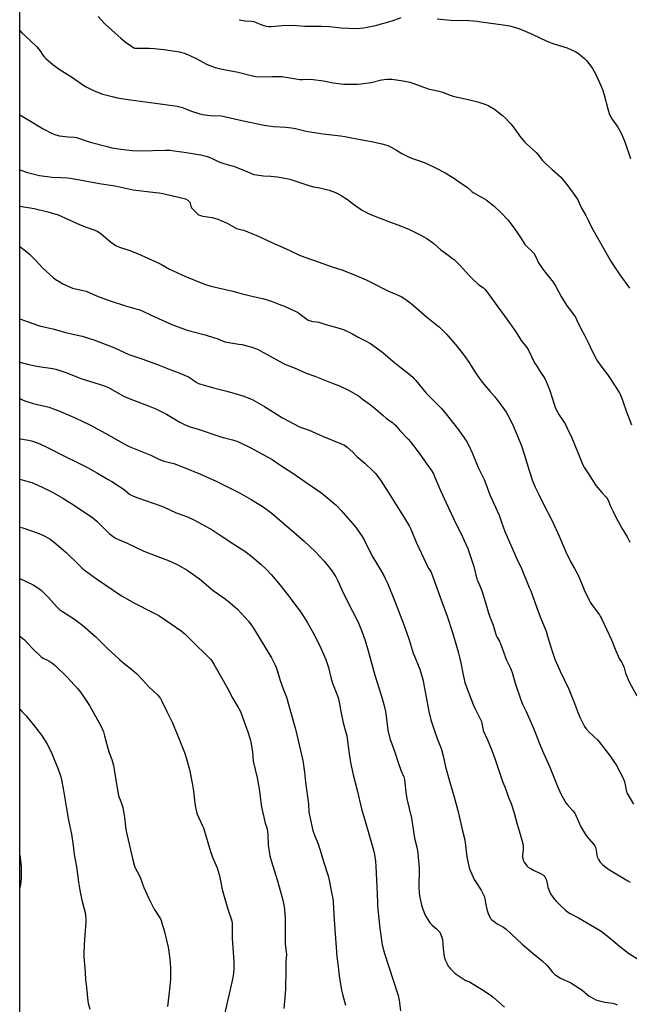
# Model space of a CAD drawing. Units: inches. Extents: x 1243771 to 1249771, y 581451 to 585452.
# Drawn here: x 1243771 to 1244153, y 581817 to 582433 of the extents above; entities that cross this region are included whole.
import ezdxf

# ---------------------------------------------------------------- set-up
doc = ezdxf.new("R2010")
doc.units = ezdxf.units.IN
doc.header["$MEASUREMENT"] = 0
doc.layers.add('NTRL-Farm Land', color=3, linetype='Continuous')
doc.layers.add('Undefined', color=1, linetype='Continuous')

msp = doc.modelspace()

# ---------------------------------------------------------------- linework, layer by layer
at = {"layer": 'NTRL-Farm Land'}
msp.add_polyline3d([(1243770.54, 581565.82, 0), (1243770.66, 583277.87, 0)], dxfattribs=at)
at = {"layer": 'Undefined'}
for points, elevation in [([(1243819.63, 582435.33), (1243823.94, 582430.76), (1243830.06, 582425.21), (1243833.9, 582421.86), (1243836.63, 582419.64), (1243840.62, 582416.76), (1243842.07, 582415.87), (1243842.72, 582415.64), (1243843.88, 582415.51), (1243851.61, 582415.53), (1243854.84, 582415.37), (1243860.87, 582414.77), (1243870.78, 582413.26), (1243873.57, 582412.47), (1243875.2, 582411.88), (1243880.64, 582409.25), (1243888.03, 582405.36), (1243889.62, 582404.69), (1243893.09, 582403.47), (1243897.36, 582402.38), (1243907.47, 582400.55), (1243915.7, 582398.45), (1243918.59, 582397.89), (1243922.84, 582397.54), (1243929, 582397.8), (1243933.33, 582397.85), (1243934.78, 582397.79), (1243946.16, 582396.03), (1243947.77, 582395.97), (1243952.62, 582396.07), (1243954.38, 582395.93), (1243960.86, 582395.03), (1243966.97, 582393.9), (1243973.44, 582393.1), (1243975.21, 582392.96), (1243982.22, 582393), (1243984.27, 582393.15), (1243990.73, 582394.14), (1243997.22, 582395.67), (1244000.57, 582396.15), (1244002.03, 582396.16), (1244003.8, 582396.05), (1244010.89, 582395.07), (1244014.96, 582394.17), (1244016.97, 582393.64), (1244026.61, 582390.17), (1244032.39, 582388.88), (1244035.41, 582388.11), (1244040.31, 582386.1), (1244042.19, 582385.43), (1244052.43, 582383.14), (1244057.61, 582381.9), (1244059.6, 582381.36), (1244062.65, 582380.38), (1244064.51, 582379.53), (1244068.1, 582377.42), (1244073.2, 582373.34), (1244074.99, 582371.8), (1244077.16, 582369.51), (1244078.49, 582367.98), (1244081.54, 582363.99), (1244083.81, 582360.75), (1244087.05, 582356.65), (1244088.09, 582355.62), (1244094.24, 582350.13), (1244095.5, 582348.67), (1244098.16, 582345.15), (1244099.97, 582343.26), (1244104.22, 582339.57), (1244109.4, 582334.89), (1244113.32, 582330.17), (1244119.16, 582322.4), (1244120.21, 582320.45), (1244122.31, 582315.81), (1244125.37, 582310.66), (1244126.85, 582307.75), (1244128.85, 582303.48), (1244141.28, 582281.61), (1244146.69, 582273.51), (1244152.71, 582265.29)], 604), ([(1243908.06, 582433.42), (1243911.75, 582432.77), (1243915.57, 582432.45), (1243917.16, 582432.19), (1243918.22, 582431.88), (1243920.65, 582430.88), (1243923.64, 582429.84), (1243925.03, 582429.46), (1243926.49, 582429.25), (1243928.12, 582429.23), (1243935.25, 582429.81), (1243941.64, 582430.05), (1243949.24, 582429.39), (1243959.66, 582429.36), (1243964.59, 582429.08), (1243971.99, 582428.41), (1243981.44, 582428), (1243983.81, 582428.11), (1243986.17, 582428.34), (1243993.43, 582429.74), (1244004.03, 582432.74), (1244009.58, 582434.84)], 602), ([(1244032.24, 582433.91), (1244038.48, 582433.23), (1244040.56, 582433.12), (1244052.25, 582432.89), (1244057.28, 582432.44), (1244059.64, 582432.17), (1244073.42, 582430.27), (1244077.5, 582429.52), (1244082.62, 582428.1), (1244084.28, 582427.48), (1244091.66, 582424.32), (1244100.81, 582419.89), (1244105.28, 582418.34), (1244113.64, 582415.77), (1244119, 582413.26), (1244120.79, 582412.25), (1244124.42, 582409.11), (1244125.86, 582407.61), (1244129.45, 582402.89), (1244131.67, 582399.08), (1244134.81, 582392.09), (1244135.73, 582389.67), (1244136.76, 582386.41), (1244139.02, 582377.66), (1244139.94, 582374.62), (1244141.29, 582371.89), (1244145.42, 582365.98), (1244147.78, 582361.87), (1244149.74, 582356.83), (1244153.38, 582346.49)], 602), ([(1243771.97, 582000), (1243774.55, 581997.2), (1243780.67, 581989.81), (1243784.19, 581985.18), (1243787.51, 581980.02), (1243789.76, 581975.49), (1243791.06, 581972.55), (1243794.62, 581963.86), (1243796.22, 581959.1), (1243796.76, 581957.13), (1243797.86, 581951.75), (1243799.8, 581939.14), (1243801.14, 581931.92), (1243802.99, 581923.2), (1243804.11, 581915.96), (1243804.7, 581910.5), (1243806.17, 581902.69), (1243807.35, 581893.17), (1243808.37, 581886.82), (1243809.41, 581881.82), (1243811.55, 581874.15), (1243811.84, 581872.16), (1243812.02, 581869.61), (1243812.03, 581868.2), (1243810.87, 581854.28), (1243810.71, 581848.08), (1243810.72, 581846.03), (1243811.57, 581836.6), (1243811.72, 581831.9), (1243812.45, 581827.27), (1243813.25, 581818.59), (1243813.52, 581817.17), (1243814.49, 581813.55)], 632), ([(1243816.43, 582000), (1243821.11, 581991.36), (1243823, 581987.17), (1243823.75, 581984.68), (1243826.34, 581974.69), (1243828.19, 581969.99), (1243829.32, 581966.18), (1243829.84, 581963.62), (1243831.57, 581952), (1243832, 581949.71), (1243832.5, 581947.43), (1243832.88, 581946.09), (1243833.43, 581944.57), (1243834.63, 581941.75), (1243835.24, 581939.82), (1243836.17, 581933.6), (1243836.88, 581927.71), (1243837.35, 581925.07), (1243840.54, 581910.66), (1243841.45, 581907.01), (1243842.57, 581903.18), (1243843.36, 581901.17), (1243845.06, 581898.21), (1243846.35, 581895.57), (1243848.43, 581889.64), (1243851.39, 581882.89), (1243854.8, 581876.22), (1243858.04, 581871.25), (1243858.77, 581870.03), (1243859.27, 581869), (1243859.71, 581867.59), (1243861.26, 581861.85), (1243863.49, 581852.28), (1243863.95, 581849.7), (1243864.67, 581844.81), (1243865.11, 581839.34), (1243864.95, 581832.55), (1243864.82, 581829.93), (1243864.08, 581822.3), (1243863.12, 581815.19)], 630), ([(1243862.74, 582000), (1243866.24, 581992.98), (1243867.21, 581990.84), (1243869.24, 581985.86), (1243873.72, 581974.34), (1243875.14, 581970.34), (1243877.01, 581963.61), (1243878.72, 581955.05), (1243879.47, 581950.09), (1243880.34, 581942.42), (1243880.95, 581938.76), (1243881.32, 581937.09), (1243881.8, 581935.75), (1243882.8, 581933.37), (1243885.16, 581928.41), (1243885.73, 581927.07), (1243890.14, 581912.29), (1243891.86, 581907.76), (1243894.29, 581902), (1243894.98, 581900.05), (1243895.62, 581897.78), (1243896.32, 581893.87), (1243897.47, 581888.47), (1243900.99, 581876.17), (1243903.19, 581869.5), (1243903.61, 581867.33), (1243903.7, 581865.61), (1243903.78, 581858.01), (1243904.65, 581843.13), (1243904.65, 581838.73), (1243904.44, 581836.15), (1243904.06, 581833.3), (1243903.13, 581828.61), (1243898.29, 581807.73)], 628), ([(1243908.89, 582000), (1243911.97, 581991.12), (1243913.44, 581987.18), (1243914.87, 581982.73), (1243915.33, 581981.05), (1243916.47, 581974.5), (1243916.93, 581968.78), (1243919.42, 581958.51), (1243920.64, 581951.63), (1243921.57, 581943.28), (1243922.01, 581940.13), (1243924.08, 581931.08), (1243924.42, 581929.98), (1243925.3, 581927.78), (1243925.67, 581926.45), (1243926.02, 581922.95), (1243926.32, 581916.25), (1243927.31, 581909.65), (1243928.06, 581906.73), (1243931.85, 581894.49), (1243933.08, 581890.24), (1243935.4, 581881.73), (1243936.28, 581877.7), (1243936.57, 581875.98), (1243936.96, 581870.23), (1243936.85, 581858.4), (1243936.89, 581856.03), (1243937.01, 581854.25), (1243937.62, 581849.37), (1243937.68, 581847.73), (1243937.41, 581843.5), (1243937.23, 581837.67), (1243937.08, 581826.37), (1243936.88, 581823.19), (1243936.06, 581813.88)], 626), ([(1243940.33, 582000), (1243943.34, 581988.93), (1243947.89, 581969.35), (1243949.06, 581961.94), (1243949.71, 581955.66), (1243951.47, 581941.99), (1243951.84, 581936.88), (1243953.8, 581927.38), (1243954.31, 581925.43), (1243955.25, 581922.44), (1243957.29, 581917.53), (1243958.92, 581913.15), (1243960.86, 581906.03), (1243963.84, 581896.98), (1243964.68, 581893.21), (1243966.08, 581885.65), (1243966.79, 581882.82), (1243966.98, 581880.8), (1243967.52, 581869.24), (1243969.36, 581846.6), (1243970.04, 581840.11), (1243970.74, 581834.47), (1243972.2, 581825.41), (1243972.8, 581822.86), (1243974.7, 581816.04)], 624), ([(1243971.89, 582000), (1243973.17, 581992.89), (1243975.21, 581986.15), (1243975.57, 581984.72), (1243976.96, 581973.49), (1243977.92, 581967.99), (1243979.44, 581960.22), (1243981.93, 581950.66), (1243984.77, 581939.1), (1243987.11, 581931.35), (1243989.26, 581923.4), (1243992.21, 581913.07), (1243992.83, 581910.47), (1243993.49, 581905.95), (1243993.71, 581903.18), (1243994.59, 581885.84), (1243994.7, 581880.13), (1243994.8, 581878.26), (1243996.24, 581864.14), (1243997.76, 581853.86), (1243999.13, 581848.47), (1244007.65, 581821.96), (1244008.3, 581819.21), (1244009.26, 581812.49)], 622), ([(1243999.75, 582000), (1244000.26, 581997), (1244001.3, 581988.25), (1244002.41, 581983.14), (1244005.33, 581975.23), (1244007.63, 581967.99), (1244009.39, 581963.28), (1244011.28, 581959), (1244011.76, 581957.34), (1244012.59, 581949.45), (1244013.16, 581945.36), (1244016, 581933.08), (1244018.06, 581920.66), (1244019.36, 581914.99), (1244020.08, 581911.33), (1244020.88, 581901.63), (1244020.75, 581889.75), (1244020.88, 581886.86), (1244021.14, 581884.56), (1244022.41, 581878.74), (1244023.03, 581876.78), (1244024.43, 581872.88), (1244025.23, 581871.31), (1244026.89, 581868.53), (1244027.77, 581867.4), (1244028.95, 581866.16), (1244031.83, 581863.81), (1244033.08, 581862.62), (1244033.8, 581861.75), (1244034.33, 581860.74), (1244035.15, 581858.58), (1244035.48, 581857.18), (1244035.97, 581851.37), (1244036.57, 581846.44), (1244037.24, 581844.49), (1244038.55, 581841.48), (1244039.09, 581840.42), (1244039.59, 581839.72), (1244040.56, 581838.68), (1244043, 581836.26), (1244044.1, 581835.34), (1244049.16, 581832.02), (1244050.09, 581831.54), (1244052.35, 581830.57), (1244054.12, 581829.57), (1244059.96, 581825.94), (1244065.31, 581822.42), (1244067.16, 581821.01), (1244074.42, 581814.7)], 620), ([(1244026.84, 582000), (1244028.18, 581994.75), (1244030.02, 581989.14), (1244032.11, 581983.12), (1244034.3, 581977.9), (1244034.87, 581976.26), (1244035.94, 581972.12), (1244037.43, 581965.36), (1244040.08, 581955.66), (1244042.99, 581945.59), (1244045.23, 581937.04), (1244048.02, 581925.28), (1244049.49, 581919.58), (1244050.73, 581908.98), (1244052.25, 581901.97), (1244053, 581900.05), (1244055.44, 581894.66), (1244056.18, 581893.41), (1244059.72, 581888.11), (1244061.77, 581883.82), (1244062.12, 581882.7), (1244062.63, 581878.83), (1244063.43, 581875.38), (1244064.07, 581873.45), (1244065.09, 581871.07), (1244065.57, 581870.38), (1244066.17, 581869.78), (1244068.63, 581867.78), (1244069.86, 581866.98), (1244073.76, 581864.8), (1244075.35, 581863.6), (1244085.49, 581854.14), (1244092.23, 581848.43), (1244098.03, 581843.7), (1244101.24, 581840.65), (1244104.18, 581836.97), (1244105.93, 581835.15), (1244107.14, 581834.31), (1244109.43, 581832.98), (1244115.87, 581829.9), (1244121.22, 581826.68), (1244122.88, 581825.51), (1244127.38, 581821.71), (1244128.57, 581820.94), (1244131.68, 581819.37), (1244133.01, 581818.88), (1244137.15, 581817.97), (1244142.13, 581817.19), (1244143.69, 581816.76), (1244144.97, 581816.24)], 618), ([(1244056.89, 582000), (1244058.54, 581996.69), (1244059.85, 581993.69), (1244060.2, 581992.59), (1244060.73, 581989.29), (1244061.02, 581988.18), (1244063.72, 581982.28), (1244066.57, 581975.04), (1244068.24, 581970.45), (1244071.75, 581959.84), (1244073.16, 581956.13), (1244074.59, 581952.71), (1244077.1, 581945.76), (1244078.44, 581942.44), (1244080.25, 581937.1), (1244082.16, 581930), (1244084.23, 581923.22), (1244085.92, 581916.99), (1244086.06, 581915.55), (1244086.08, 581913.22), (1244085.72, 581909.88), (1244085.71, 581908.77), (1244085.99, 581906.85), (1244086.17, 581906.33), (1244086.58, 581905.59), (1244088.37, 581903.33), (1244089.41, 581902.35), (1244090.41, 581901.74), (1244092.49, 581900.63), (1244096.91, 581898.44), (1244098.7, 581897.35), (1244099.58, 581896.6), (1244100.14, 581895.67), (1244100.67, 581894.38), (1244100.97, 581893.31), (1244101.27, 581891.1), (1244101.52, 581890), (1244102.47, 581887.24), (1244103.24, 581885.67), (1244105.33, 581882.78), (1244106.66, 581881.17), (1244109.57, 581878.14), (1244112.66, 581875.43), (1244113.83, 581874.54), (1244115.56, 581873.46), (1244120.74, 581870.72), (1244128.22, 581866.38), (1244134.25, 581862.77), (1244135.68, 581861.72), (1244140.79, 581857.7), (1244146.47, 581852.95), (1244151.99, 581848.68), (1244158.38, 581844.69)], 616), ([(1244087.88, 582000), (1244091.17, 581992.93), (1244093.8, 581986.34), (1244095.63, 581981.44), (1244098.22, 581975.39), (1244102.73, 581965.16), (1244107.35, 581953.66), (1244109.45, 581948.8), (1244111.97, 581944.17), (1244112.89, 581942.68), (1244113.83, 581941.54), (1244117.04, 581938.02), (1244118.39, 581936.24), (1244119.32, 581934.38), (1244122.18, 581927.77), (1244125.02, 581922.87), (1244126.07, 581921.49), (1244129.9, 581917.14), (1244130.95, 581915.75), (1244131.42, 581914.72), (1244131.86, 581913.06), (1244132.32, 581909.67), (1244132.5, 581908.84), (1244133.23, 581907.24), (1244134.34, 581905.5), (1244135.87, 581904.09), (1244139.16, 581901.49), (1244151.62, 581893.99), (1244153.09, 581892.99)], 614), ([(1244120.18, 582000), (1244121.68, 581996.06), (1244124.56, 581990.58), (1244125.47, 581989.08), (1244127.48, 581986.94), (1244132.54, 581982.2), (1244133.73, 581980.95), (1244140.71, 581971.89), (1244142.94, 581968.76), (1244144.28, 581966.62), (1244148.41, 581958.59), (1244149.53, 581956.22), (1244149.86, 581955.11), (1244150.58, 581950.73), (1244150.8, 581949.88), (1244151.11, 581949.09), (1244155.22, 581941.84)], 612), ([(1243770.56, 581910.07), (1243770.83, 581908.41), (1243771.41, 581902.8), (1243771.48, 581897.6), (1243771.43, 581895.58), (1243770.96, 581891.6), (1243770.56, 581889.8)], 634)]:
    msp.add_lwpolyline(points, dxfattribs=dict(at, elevation=elevation))
for points in [[(1243770.6, 582426.69, 606), (1243771.9, 582425.22, 606), (1243777.13, 582420.38, 606), (1243781.21, 582416.35, 606), (1243783.12, 582414.17, 606), (1243785.08, 582411.24, 606), (1243785.9, 582410.17, 606), (1243786.86, 582409.17, 606), (1243788.55, 582407.69, 606), (1243791.35, 582405.4, 606), (1243795.38, 582402.51, 606), (1243803.68, 582397.22, 606), (1243810.08, 582392.63, 606), (1243812.2, 582391.34, 606), (1243816.85, 582389.15, 606), (1243822.53, 582386.81, 606), (1243824.22, 582386.29, 606), (1243829.39, 582385, 606), (1243831.69, 582384.54, 606), (1243840.06, 582383.28, 606), (1243855.66, 582381.16, 606), (1243869.19, 582379.16, 606), (1243872.5, 582378.31, 606), (1243877.62, 582376.36, 606), (1243883.4, 582374.44, 606), (1243885.08, 582374, 606), (1243889.95, 582373.3, 606), (1243896.8, 582373.08, 606), (1243897.87, 582372.98, 606), (1243909.66, 582370.21, 606), (1243923.68, 582367.27, 606), (1243929.59, 582366.56, 606), (1243937.35, 582366.12, 606), (1243940.86, 582365.67, 606), (1243943.46, 582365.2, 606), (1243949.15, 582363.71, 606), (1243951.2, 582363.3, 606), (1243960.82, 582361.91, 606), (1243971.65, 582360.69, 606), (1243974.23, 582360.27, 606), (1243977.37, 582359.69, 606), (1243981.85, 582358.72, 606), (1243992.1, 582356.83, 606), (1243997.44, 582355.7, 606), (1243999.85, 582355.07, 606), (1244001.2, 582354.58, 606), (1244003.29, 582353.53, 606), (1244006.65, 582351.72, 606), (1244010.04, 582349.6, 606), (1244015.03, 582347.09, 606), (1244016.65, 582346.41, 606), (1244021.66, 582344.87, 606), (1244025.13, 582343.62, 606), (1244031.09, 582340.69, 606), (1244037.18, 582337.37, 606), (1244043.05, 582333.87, 606), (1244044.79, 582332.73, 606), (1244051.08, 582328.25, 606), (1244054.13, 582325.64, 606), (1244055.19, 582324.85, 606), (1244061.4, 582321.48, 606), (1244062.9, 582320.56, 606), (1244067.71, 582316.73, 606), (1244072.16, 582312.55, 606), (1244076.4, 582307.98, 606), (1244077.84, 582306.23, 606), (1244080.91, 582302.23, 606), (1244081.94, 582300.79, 606), (1244084.75, 582296.23, 606), (1244087.13, 582292.64, 606), (1244088.07, 582291.6, 606), (1244091.73, 582288.12, 606), (1244092.64, 582287.05, 606), (1244093.68, 582285.27, 606), (1244095.75, 582281.05, 606), (1244096.47, 582279.78, 606), (1244099.1, 582276.23, 606), (1244104.82, 582268.94, 606), (1244106.54, 582266.19, 606), (1244109.92, 582259.95, 606), (1244111.14, 582257.93, 606), (1244113.72, 582253.96, 606), (1244116.61, 582250.16, 606), (1244118.78, 582246.97, 606), (1244119.57, 582245.52, 606), (1244122.67, 582239.06, 606), (1244124.49, 582235.85, 606), (1244126.65, 582231.69, 606), (1244129.33, 582225.7, 606), (1244131.75, 582221.02, 606), (1244132.7, 582219.55, 606), (1244135.42, 582215.73, 606), (1244138.89, 582211.09, 606), (1244144.54, 582202.62, 606), (1244146.2, 582199.92, 606), (1244146.95, 582198.31, 606), (1244148.52, 582194.41, 606), (1244150.83, 582187.68, 606), (1244153.93, 582179.5, 606)], [(1243770.59, 582373.71, 608), (1243775.13, 582371.19, 608), (1243785.27, 582365.12, 608), (1243790.96, 582362.11, 608), (1243793.15, 582361.28, 608), (1243795.4, 582360.67, 608), (1243800.83, 582360.09, 608), (1243804.86, 582359.8, 608), (1243806.24, 582359.57, 608), (1243808.1, 582359.06, 608), (1243813.54, 582357.09, 608), (1243815.47, 582356.5, 608), (1243824.53, 582354.28, 608), (1243828.26, 582353.19, 608), (1243834.01, 582352.21, 608), (1243841.04, 582351.45, 608), (1243846.06, 582351.21, 608), (1243861.74, 582351.67, 608), (1243864.72, 582351.6, 608), (1243867.3, 582351.34, 608), (1243873.57, 582350.48, 608), (1243884.15, 582348.73, 608), (1243886.64, 582348.12, 608), (1243888.26, 582347.6, 608), (1243891.11, 582346.37, 608), (1243894.43, 582344.79, 608), (1243896.03, 582344.16, 608), (1243898.51, 582343.36, 608), (1243902.94, 582342.13, 608), (1243904.61, 582341.56, 608), (1243910.44, 582339.34, 608), (1243915.77, 582337.03, 608), (1243917.28, 582336.48, 608), (1243918.95, 582336.16, 608), (1243923.37, 582335.6, 608), (1243927.92, 582335.34, 608), (1243932.02, 582334.96, 608), (1243937.79, 582333.91, 608), (1243939.74, 582333.41, 608), (1243946.71, 582331.27, 608), (1243952.29, 582329.37, 608), (1243954.76, 582328.76, 608), (1243958.53, 582328.06, 608), (1243964.58, 582326.54, 608), (1243968.45, 582325.12, 608), (1243970.51, 582324.19, 608), (1243972.04, 582323.34, 608), (1243976.07, 582320.78, 608), (1243980.58, 582317.21, 608), (1243983.93, 582314.82, 608), (1243985.16, 582314.02, 608), (1243986.68, 582313.23, 608), (1243990.06, 582311.64, 608), (1243996.94, 582308.85, 608), (1244003.01, 582306.47, 608), (1244009.24, 582304.19, 608), (1244014.85, 582301.94, 608), (1244016.96, 582300.95, 608), (1244021.94, 582298.41, 608), (1244025.66, 582296.23, 608), (1244029.21, 582293.85, 608), (1244030.36, 582292.93, 608), (1244034.43, 582289.32, 608), (1244038.27, 582286.57, 608), (1244041.83, 582283.88, 608), (1244042.97, 582282.94, 608), (1244046.52, 582279.39, 608), (1244052.3, 582273.2, 608), (1244054.17, 582271.3, 608), (1244058.31, 582267.4, 608), (1244061.27, 582265.36, 608), (1244062.22, 582264.41, 608), (1244063.11, 582263.35, 608), (1244066.82, 582258.18, 608), (1244077.59, 582243.57, 608), (1244081.8, 582237.3, 608), (1244084.85, 582232.47, 608), (1244088.42, 582228.11, 608), (1244089.38, 582226.39, 608), (1244093.22, 582218.51, 608), (1244094.57, 582216.33, 608), (1244097.01, 582212.69, 608), (1244099.54, 582208.52, 608), (1244100.44, 582206.69, 608), (1244102.51, 582201.8, 608), (1244105.45, 582192.5, 608), (1244106.36, 582190.02, 608), (1244108.31, 582186.07, 608), (1244111.55, 582181.46, 608), (1244112.3, 582180.28, 608), (1244115.19, 582174.46, 608), (1244116.04, 582172.58, 608), (1244118.38, 582166.91, 608), (1244122.94, 582155.59, 608), (1244123.68, 582154.02, 608), (1244124.45, 582152.75, 608), (1244126.66, 582149.56, 608), (1244131.63, 582141.5, 608), (1244135.25, 582137.22, 608), (1244137.99, 582134.36, 608), (1244138.66, 582133.43, 608), (1244139.48, 582131.91, 608), (1244140.67, 582129.03, 608), (1244142.38, 582125.3, 608), (1244144.39, 582121.34, 608), (1244147.99, 582114.83, 608), (1244151.16, 582109.35, 608), (1244152.91, 582106.1, 608)], [(1243770.59, 582339.26, 610), (1243775.34, 582337.65, 610), (1243782.99, 582335.77, 610), (1243790.91, 582334.74, 610), (1243796.24, 582334.46, 610), (1243800.59, 582334.35, 610), (1243802.12, 582334.19, 610), (1243810.5, 582332.57, 610), (1243815.86, 582331.7, 610), (1243821.89, 582330.48, 610), (1243827.39, 582329.8, 610), (1243830.45, 582329.31, 610), (1243841.71, 582326.86, 610), (1243855.71, 582325.24, 610), (1243857.88, 582324.93, 610), (1243860.14, 582324.47, 610), (1243872.68, 582321.62, 610), (1243874.38, 582321.15, 610), (1243875.83, 582320.41, 610), (1243876.64, 582319.75, 610), (1243877.07, 582319.01, 610), (1243877.72, 582316.52, 610), (1243878.24, 582315.52, 610), (1243879.19, 582314.43, 610), (1243881.25, 582312.34, 610), (1243882.13, 582311.59, 610), (1243882.86, 582311.18, 610), (1243883.91, 582310.79, 610), (1243885.3, 582310.42, 610), (1243891.17, 582309.39, 610), (1243894.74, 582308.34, 610), (1243896.62, 582307.68, 610), (1243900.5, 582305.96, 610), (1243906.36, 582302.65, 610), (1243907.96, 582302.1, 610), (1243910.72, 582301.51, 610), (1243911.82, 582301.19, 610), (1243919.15, 582298.16, 610), (1243928.23, 582293.94, 610), (1243939.8, 582288.76, 610), (1243945.86, 582285.92, 610), (1243950.96, 582283.98, 610), (1243955.29, 582282.64, 610), (1243965.79, 582278.82, 610), (1243972.99, 582276.45, 610), (1243980.8, 582273.44, 610), (1243987.58, 582270.44, 610), (1243991.05, 582268.82, 610), (1244001.33, 582263.48, 610), (1244009.6, 582259.97, 610), (1244011.85, 582258.63, 610), (1244015.59, 582255.83, 610), (1244025.4, 582247.31, 610), (1244030.7, 582243.17, 610), (1244033.37, 582240.93, 610), (1244038.3, 582236.12, 610), (1244044.68, 582228.74, 610), (1244049.05, 582223.03, 610), (1244052.55, 582218.05, 610), (1244053.51, 582216.6, 610), (1244056.19, 582212.15, 610), (1244059.67, 582207.06, 610), (1244061.37, 582205.04, 610), (1244065.27, 582200.75, 610), (1244068.31, 582197.09, 610), (1244073.39, 582190.55, 610), (1244075.47, 582187.45, 610), (1244076.52, 582185.74, 610), (1244079.27, 582180.01, 610), (1244083.12, 582171.07, 610), (1244085.03, 582166.42, 610), (1244086.95, 582160.68, 610), (1244089.9, 582150.92, 610), (1244092, 582144.41, 610), (1244093.58, 582140.64, 610), (1244095.8, 582135.87, 610), (1244098.49, 582130.25, 610), (1244104.22, 582119.46, 610), (1244108.67, 582109.82, 610), (1244112.84, 582099.95, 610), (1244116.02, 582093.46, 610), (1244118.22, 582089.59, 610), (1244120.74, 582084.91, 610), (1244124.35, 582076.15, 610), (1244127.41, 582069.84, 610), (1244128.09, 582068.58, 610), (1244129.28, 582066.66, 610), (1244133.87, 582060.45, 610), (1244134.59, 582059.32, 610), (1244135.12, 582058.29, 610), (1244141.36, 582044.93, 610), (1244143.62, 582039.14, 610), (1244145.58, 582034.59, 610), (1244146.27, 582033.3, 610), (1244147.88, 582030.78, 610), (1244148.4, 582029.76, 610), (1244149.26, 582027.43, 610), (1244150.23, 582023.97, 610), (1244152.56, 582018.51, 610), (1244157.35, 582009.87, 610)], [(1243770.59, 582316.67, 612), (1243779.6, 582315.09, 612), (1243788.28, 582313.05, 612), (1243794.72, 582311.19, 612), (1243808.37, 582304.96, 612), (1243812.3, 582303.36, 612), (1243817.54, 582301.55, 612), (1243819.11, 582300.82, 612), (1243821.31, 582299.47, 612), (1243827.48, 582294.2, 612), (1243829.55, 582292.7, 612), (1243831.01, 582291.82, 612), (1243833.13, 582290.95, 612), (1243838.95, 582289.08, 612), (1243844.43, 582286.93, 612), (1243857.82, 582280.81, 612), (1243859.4, 582279.99, 612), (1243864.33, 582277.21, 612), (1243874.02, 582272.64, 612), (1243886.45, 582267.8, 612), (1243890.25, 582266.49, 612), (1243904.05, 582263.39, 612), (1243909.28, 582261.89, 612), (1243915.15, 582260.33, 612), (1243922.76, 582258.74, 612), (1243924.97, 582258.12, 612), (1243928.77, 582256.78, 612), (1243932.96, 582255.16, 612), (1243937.01, 582253.7, 612), (1243943.23, 582250.79, 612), (1243944.55, 582250.1, 612), (1243945.74, 582249.31, 612), (1243950.49, 582245.69, 612), (1243951.22, 582245.26, 612), (1243952, 582244.93, 612), (1243953.34, 582244.47, 612), (1243954.16, 582244.3, 612), (1243956.68, 582244.18, 612), (1243958.1, 582243.96, 612), (1243962.38, 582242.51, 612), (1243969.24, 582240.55, 612), (1243972.61, 582239.51, 612), (1243973.98, 582239.01, 612), (1243978.69, 582236.71, 612), (1243982.58, 582234.58, 612), (1243987.33, 582232.19, 612), (1243990.37, 582230.51, 612), (1243991.86, 582229.6, 612), (1243998.01, 582224.93, 612), (1244004.28, 582219.52, 612), (1244009.57, 582215.26, 612), (1244014.11, 582211.74, 612), (1244016.81, 582209.48, 612), (1244017.84, 582208.5, 612), (1244018.83, 582207.4, 612), (1244025.29, 582199.5, 612), (1244034.86, 582189.74, 612), (1244037.86, 582186.29, 612), (1244044.9, 582177.39, 612), (1244048.14, 582172.99, 612), (1244050.47, 582169.42, 612), (1244051.98, 582166.71, 612), (1244054.33, 582161.63, 612), (1244057.95, 582152.85, 612), (1244061.58, 582145.28, 612), (1244062.65, 582142.66, 612), (1244065.15, 582135.81, 612), (1244071.1, 582122.92, 612), (1244071.51, 582121.84, 612), (1244072.42, 582118.53, 612), (1244074.62, 582112.81, 612), (1244082.1, 582095.6, 612), (1244084.96, 582089.48, 612), (1244089.89, 582077.7, 612), (1244090.76, 582075.49, 612), (1244094.6, 582064.84, 612), (1244096.75, 582059.28, 612), (1244100.44, 582050.22, 612), (1244101.38, 582047.22, 612), (1244103.72, 582038.98, 612), (1244105.97, 582032.71, 612), (1244109.17, 582025.33, 612), (1244112.02, 582019.6, 612), (1244114.64, 582014.05, 612), (1244118.88, 582003.49, 612), (1244120.18, 582000, 612)], [(1243770.59, 582291.24, 614), (1243774.94, 582287.97, 614), (1243776.67, 582286.52, 614), (1243780.17, 582283.01, 614), (1243785.03, 582277.74, 614), (1243791.48, 582271.95, 614), (1243792.86, 582270.94, 614), (1243795.23, 582269.36, 614), (1243797.55, 582268, 614), (1243799.1, 582267.21, 614), (1243802.22, 582265.75, 614), (1243803.55, 582265.25, 614), (1243810.29, 582263.82, 614), (1243812.16, 582263.25, 614), (1243818.74, 582260.32, 614), (1243826.67, 582257.47, 614), (1243836.93, 582254.21, 614), (1243844.24, 582252.14, 614), (1243845.79, 582251.63, 614), (1243847.25, 582251.01, 614), (1243853.34, 582248.01, 614), (1243865.89, 582242.44, 614), (1243874.83, 582239.09, 614), (1243877.88, 582238.18, 614), (1243886.73, 582235.9, 614), (1243892.6, 582234.18, 614), (1243894.25, 582233.62, 614), (1243897.61, 582232.2, 614), (1243899.16, 582231.64, 614), (1243902.86, 582230.93, 614), (1243907.92, 582230.23, 614), (1243909.66, 582229.9, 614), (1243915.46, 582228.42, 614), (1243919.52, 582226.9, 614), (1243921.08, 582226.16, 614), (1243925.67, 582223.7, 614), (1243933.59, 582219.19, 614), (1243936.74, 582217.7, 614), (1243943.22, 582215.07, 614), (1243950.07, 582211.99, 614), (1243955.48, 582210.03, 614), (1243960.64, 582207.9, 614), (1243966.95, 582205.46, 614), (1243971, 582203.99, 614), (1243976.62, 582201.37, 614), (1243982.78, 582197.69, 614), (1243986.06, 582195.27, 614), (1243990.14, 582192.39, 614), (1243995.01, 582188.42, 614), (1243998.34, 582185.38, 614), (1244000.28, 582183.75, 614), (1244001.83, 582182.52, 614), (1244004.12, 582180.95, 614), (1244004.99, 582180.26, 614), (1244005.97, 582179.28, 614), (1244008.67, 582176.06, 614), (1244014.03, 582170.55, 614), (1244015.39, 582168.98, 614), (1244020.32, 582162.67, 614), (1244027.42, 582152.74, 614), (1244028.56, 582151.03, 614), (1244029.78, 582148.82, 614), (1244030.53, 582147.28, 614), (1244034.18, 582138.46, 614), (1244037.77, 582130.64, 614), (1244043.89, 582117.84, 614), (1244046.92, 582111.77, 614), (1244050.15, 582104.79, 614), (1244051.31, 582102.06, 614), (1244054.36, 582093.31, 614), (1244055.11, 582090.76, 614), (1244057.09, 582082.91, 614), (1244057.58, 582081.65, 614), (1244059.52, 582077.3, 614), (1244060.43, 582075, 614), (1244062.29, 582068.9, 614), (1244064.11, 582062.43, 614), (1244065.2, 582059.35, 614), (1244067.21, 582054.11, 614), (1244069.2, 582047.68, 614), (1244069.76, 582046.41, 614), (1244071.16, 582043.97, 614), (1244071.92, 582042.46, 614), (1244073.47, 582037.91, 614), (1244075.46, 582032.65, 614), (1244077.98, 582027.49, 614), (1244078.63, 582026, 614), (1244079.17, 582024.42, 614), (1244080.96, 582017.83, 614), (1244084.64, 582007.23, 614), (1244085.72, 582004.55, 614), (1244087.88, 582000, 614)], [(1243770.58, 582246, 616), (1243775.22, 582244.29, 616), (1243782.97, 582241.65, 616), (1243787.62, 582240.51, 616), (1243791.35, 582239.68, 616), (1243799.27, 582237.53, 616), (1243809.61, 582235.06, 616), (1243817.06, 582232.79, 616), (1243829.45, 582228.12, 616), (1243839.02, 582223.7, 616), (1243847.12, 582221.03, 616), (1243856.93, 582217.31, 616), (1243865.36, 582213.97, 616), (1243869.8, 582212.44, 616), (1243876.23, 582209.59, 616), (1243878.76, 582208.01, 616), (1243881.14, 582206.31, 616), (1243882.62, 582205.55, 616), (1243891.96, 582202.86, 616), (1243900.35, 582200.66, 616), (1243908.35, 582198.39, 616), (1243910.3, 582197.76, 616), (1243914.73, 582196.13, 616), (1243916.57, 582195.26, 616), (1243923.91, 582191.04, 616), (1243927.86, 582188.49, 616), (1243935.16, 582184.01, 616), (1243945.42, 582178.49, 616), (1243946.87, 582177.89, 616), (1243949.54, 582177.15, 616), (1243951.92, 582176.33, 616), (1243960.31, 582172.54, 616), (1243972.59, 582167.58, 616), (1243974.17, 582166.77, 616), (1243975.85, 582165.55, 616), (1243979.39, 582162.38, 616), (1243981.92, 582159.73, 616), (1243986.79, 582155.48, 616), (1243992.13, 582150.51, 616), (1243993.36, 582149.28, 616), (1243994.44, 582147.96, 616), (1243996.64, 582144.97, 616), (1244001.96, 582136.72, 616), (1244011.05, 582122.11, 616), (1244014.6, 582116.28, 616), (1244015.67, 582114.29, 616), (1244016.37, 582112.78, 616), (1244019.03, 582106.11, 616), (1244025.44, 582092.27, 616), (1244026.6, 582089.94, 616), (1244028.11, 582087.71, 616), (1244028.6, 582086.7, 616), (1244034.84, 582069.23, 616), (1244038.44, 582059.81, 616), (1244042.03, 582048.79, 616), (1244045.39, 582037.46, 616), (1244047.01, 582030.57, 616), (1244048.42, 582023.02, 616), (1244049.56, 582018.25, 616), (1244051.01, 582014.13, 616), (1244054.79, 582004.48, 616), (1244055.6, 582002.59, 616), (1244056.89, 582000, 616)], [(1243770.58, 582218.89, 618), (1243775.38, 582217.54, 618), (1243781.18, 582216.3, 618), (1243785.54, 582215.71, 618), (1243791.28, 582214.79, 618), (1243793.28, 582214.43, 618), (1243794.41, 582214.13, 618), (1243799.46, 582212.48, 618), (1243809.41, 582208.49, 618), (1243817, 582206.03, 618), (1243821, 582204.9, 618), (1243823.53, 582204.03, 618), (1243825.2, 582203.4, 618), (1243826.27, 582202.91, 618), (1243834.58, 582198.18, 618), (1243837.08, 582196.96, 618), (1243841.77, 582195.09, 618), (1243851.69, 582191.33, 618), (1243855.92, 582189.53, 618), (1243862.46, 582186.33, 618), (1243870.91, 582181.21, 618), (1243874.74, 582179.39, 618), (1243877.47, 582178.4, 618), (1243882.46, 582176.85, 618), (1243896.03, 582172.24, 618), (1243897.96, 582171.7, 618), (1243903.86, 582170.27, 618), (1243906.67, 582169.28, 618), (1243908.87, 582168.41, 618), (1243915.37, 582165.23, 618), (1243928.81, 582157.89, 618), (1243933.52, 582154.54, 618), (1243941.77, 582149.22, 618), (1243948.67, 582144.53, 618), (1243959.23, 582137.12, 618), (1243961.12, 582135.69, 618), (1243967.55, 582130.4, 618), (1243968.81, 582129.19, 618), (1243971.96, 582125.83, 618), (1243979.23, 582117.63, 618), (1243981.3, 582115.01, 618), (1243985.15, 582109.59, 618), (1243986.35, 582107.55, 618), (1243991.3, 582097.81, 618), (1243995.5, 582090.91, 618), (1243998.67, 582085.14, 618), (1243999.63, 582083.3, 618), (1244000.98, 582080.4, 618), (1244005.42, 582069.51, 618), (1244011.53, 582053.85, 618), (1244014.68, 582044.82, 618), (1244017.15, 582036.61, 618), (1244017.87, 582034.76, 618), (1244020.76, 582028.07, 618), (1244021.37, 582026.45, 618), (1244023.21, 582019.94, 618), (1244023.7, 582017.94, 618), (1244026.84, 582000, 618)], [(1243770.58, 582196.03, 620), (1243772.7, 582195.1, 620), (1243774.34, 582194.45, 620), (1243779.04, 582193.03, 620), (1243788.96, 582190.66, 620), (1243791.16, 582189.9, 620), (1243796.07, 582187.99, 620), (1243805.74, 582183.75, 620), (1243814.5, 582179.67, 620), (1243824.54, 582174.19, 620), (1243832.35, 582169.69, 620), (1243838.33, 582166.45, 620), (1243840.12, 582165.56, 620), (1243852.7, 582160.69, 620), (1243857.82, 582158.1, 620), (1243859.45, 582157.36, 620), (1243860.87, 582156.92, 620), (1243867.04, 582155.41, 620), (1243873.63, 582152.96, 620), (1243883.78, 582148.64, 620), (1243893.61, 582144.23, 620), (1243902.87, 582139.69, 620), (1243908.27, 582136.95, 620), (1243915.67, 582132.82, 620), (1243918.41, 582131.2, 620), (1243922.44, 582128.67, 620), (1243927.15, 582125.24, 620), (1243928.98, 582123.78, 620), (1243942.34, 582112.28, 620), (1243948.63, 582106.99, 620), (1243956.02, 582099.98, 620), (1243961.29, 582094.21, 620), (1243964.85, 582089.83, 620), (1243966.66, 582087.48, 620), (1243968.65, 582084.27, 620), (1243969.68, 582082.23, 620), (1243972.57, 582075.7, 620), (1243975.45, 582069.69, 620), (1243982.58, 582056.01, 620), (1243985.26, 582049.71, 620), (1243986.95, 582044.51, 620), (1243988.89, 582038.01, 620), (1243993.09, 582022.68, 620), (1243997.17, 582010.27, 620), (1243998.79, 582004.45, 620), (1243999.75, 582000, 620)], [(1243770.58, 582170.99, 622), (1243770.98, 582170.88, 622), (1243776.11, 582170, 622), (1243778.03, 582169.51, 622), (1243783.06, 582167.72, 622), (1243788.86, 582165.05, 622), (1243797.46, 582160.64, 622), (1243808.41, 582155.19, 622), (1243812.97, 582152.81, 622), (1243819.25, 582149.39, 622), (1243826.05, 582145.44, 622), (1243828.29, 582144.04, 622), (1243835.94, 582139.02, 622), (1243839.44, 582136.21, 622), (1243840.75, 582135.4, 622), (1243844.59, 582133.78, 622), (1243858.94, 582128.92, 622), (1243860.73, 582128.15, 622), (1243868.57, 582124.42, 622), (1243875.79, 582121.98, 622), (1243879.75, 582120.12, 622), (1243885.2, 582117.18, 622), (1243891.08, 582113.83, 622), (1243896.87, 582110.12, 622), (1243905.43, 582104.34, 622), (1243911.71, 582100.47, 622), (1243915.19, 582097.73, 622), (1243921.64, 582092.25, 622), (1243925.39, 582088.8, 622), (1243928.12, 582085.81, 622), (1243933.86, 582079.15, 622), (1243939.93, 582071.33, 622), (1243946.51, 582062.5, 622), (1243948.65, 582059.32, 622), (1243950.66, 582056.04, 622), (1243955.51, 582047.45, 622), (1243959.16, 582039.68, 622), (1243962.38, 582032.48, 622), (1243963.99, 582027.5, 622), (1243965.54, 582021.25, 622), (1243966.63, 582017.65, 622), (1243969.62, 582009.79, 622), (1243970.28, 582007.87, 622), (1243971.04, 582004.74, 622), (1243971.89, 582000, 622)], [(1243770.58, 582145.55, 624), (1243776.5, 582143.97, 624), (1243778.16, 582143.46, 624), (1243781.08, 582142.26, 624), (1243790.62, 582137.53, 624), (1243797.66, 582133.62, 624), (1243802.6, 582130.59, 624), (1243811.18, 582124.87, 624), (1243816.4, 582121.25, 624), (1243818.83, 582119.25, 624), (1243821.79, 582116.21, 624), (1243826.65, 582111.44, 624), (1243828.22, 582110.23, 624), (1243830.56, 582108.65, 624), (1243832.42, 582107.76, 624), (1243837.49, 582105.69, 624), (1243848.33, 582100.46, 624), (1243864.24, 582094.39, 624), (1243866.12, 582093.62, 624), (1243870.06, 582091.73, 624), (1243875.4, 582088.59, 624), (1243877.63, 582087.17, 624), (1243883.3, 582083.09, 624), (1243891.83, 582075.81, 624), (1243899.26, 582070.65, 624), (1243903.95, 582066.88, 624), (1243905.59, 582065.41, 624), (1243906.95, 582064.05, 624), (1243913.93, 582056.51, 624), (1243915.67, 582054.36, 624), (1243917.04, 582052.27, 624), (1243928.27, 582033.62, 624), (1243930.68, 582029, 624), (1243931.38, 582027.05, 624), (1243933.71, 582019.43, 624), (1243935.64, 582014.12, 624), (1243937.64, 582008.94, 624), (1243939.25, 582003.85, 624), (1243940.33, 582000, 624)], [(1243770.57, 582115.56, 626), (1243772.58, 582114.99, 626), (1243781.43, 582111.91, 626), (1243785.14, 582110.37, 626), (1243786.68, 582109.63, 626), (1243789.59, 582107.88, 626), (1243793.61, 582104.89, 626), (1243799.71, 582099.68, 626), (1243807.1, 582092.27, 626), (1243809.71, 582089.85, 626), (1243811.79, 582088.21, 626), (1243818.76, 582083.07, 626), (1243834.4, 582072.5, 626), (1243836.12, 582071.41, 626), (1243842.42, 582067.82, 626), (1243853.62, 582062.32, 626), (1243857.65, 582060.1, 626), (1243865.71, 582054.8, 626), (1243871.76, 582050.48, 626), (1243874.25, 582048.52, 626), (1243882.45, 582040.28, 626), (1243885.41, 582037.48, 626), (1243888.94, 582033.96, 626), (1243890.15, 582032.68, 626), (1243890.97, 582031.64, 626), (1243892.19, 582029.7, 626), (1243898.11, 582019.43, 626), (1243900.97, 582014.27, 626), (1243904.16, 582008.1, 626), (1243907.24, 582002.97, 626), (1243908.89, 582000, 626)], [(1243770.57, 582083.27, 628), (1243778.91, 582079.4, 628), (1243782.61, 582077.06, 628), (1243784.22, 582075.78, 628), (1243788.65, 582071.39, 628), (1243793.68, 582065.82, 628), (1243795.56, 582063.99, 628), (1243797.44, 582062.54, 628), (1243804.97, 582057.92, 628), (1243810.05, 582053.82, 628), (1243817.95, 582046.89, 628), (1243820.14, 582044.85, 628), (1243825.39, 582039.7, 628), (1243832.98, 582032.7, 628), (1243836.03, 582030.03, 628), (1243839.78, 582027.21, 628), (1243843.79, 582023.85, 628), (1243847.75, 582019.66, 628), (1243851.42, 582015.53, 628), (1243857.02, 582010.19, 628), (1243857.96, 582009.17, 628), (1243858.74, 582008.04, 628), (1243859.45, 582006.8, 628), (1243862.74, 582000, 628)], [(1243770.57, 582047.25, 630), (1243771.48, 582046.56, 630), (1243773.47, 582044.79, 630), (1243778.6, 582039.5, 630), (1243783.93, 582034.25, 630), (1243784.63, 582033.72, 630), (1243785.64, 582033.13, 630), (1243788.86, 582031.7, 630), (1243791.21, 582030.15, 630), (1243792.76, 582028.78, 630), (1243800.3, 582021.56, 630), (1243806.9, 582014.13, 630), (1243808.55, 582012.08, 630), (1243810.97, 582008.78, 630), (1243813.03, 582005.67, 630), (1243814.27, 582003.72, 630), (1243816.43, 582000, 630)], [(1243770.57, 582001.48, 632), (1243771.97, 582000, 632)]]:
    msp.add_polyline3d(points, dxfattribs=at)

doc.saveas('drawing.dxf')
